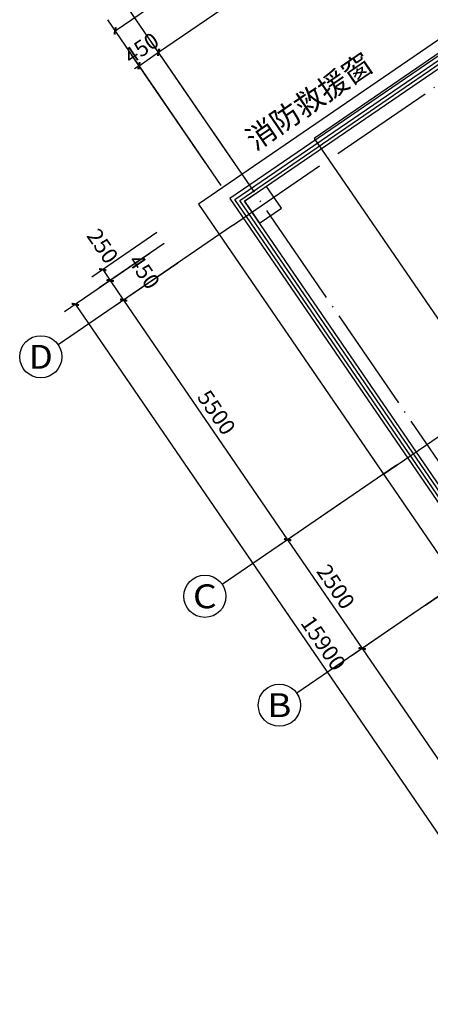
# Model space of a CAD drawing. Units: millimetres. Extents: x 80614 to 959447, y -746851 to -368137.
# Drawn here: x 440967 to 448744, y -556943 to -538288 of the extents above; entities that cross this region are included whole.
import ezdxf
from ezdxf.enums import TextEntityAlignment as Align

# ---------------------------------------------------------------- set-up
doc = ezdxf.new("R2010")
doc.units = ezdxf.units.MM
doc.header["$LTSCALE"] = 1000
doc.linetypes.add('DOTE', pattern=[2.42, 2, -0.2, 0.02, -0.2])
doc.layers.get('0').update_dxf_attribs({"linetype": 'CONTINUOUS'})
doc.layers.get('Defpoints').update_dxf_attribs({"linetype": 'CONTINUOUS'})
for name, color, linetype in [('AXIS', 3, 'CONTINUOUS'), ('AXIS_TEXT', 7, 'CONTINUOUS'), ('COLUMN', 51, 'CONTINUOUS'), ('CURTWALL', 4, 'CONTINUOUS'), ('DOTE', 1, 'DOTE'), ('PUB_TEXT', 7, 'CONTINUOUS'), ('公-轴号-文字', 7, 'CONTINUOUS'), ('面积', 1, 'CONTINUOUS')]:
    doc.layers.add(name, color=color, linetype=linetype)
doc.styles.add('_AXIS', font='complex.shx', dxfattribs={"bigfont": 'gbcbig.shx'})
doc.styles.add('_DIMTXT', font='simplex.shx', dxfattribs={"width": 0.7, "bigfont": 'hztxt.shx'})
doc.styles.add('_WINDOW', font='simplex.shx', dxfattribs={"bigfont": 'gbcbig.shx'})
doc.styles.add('COMPLEX', font='COMPLEX')
doc.dimstyles.new('_LINEAR$$100', dxfattribs={"dimscale": 100, "dimtxt": 3, "dimasz": 1, "dimexe": 2.5, "dimexo": 3, "dimgap": 1, "dimtad": 1, "dimdec": 0, "dimzin": 0, "dimdsep": 46, "dimtxsty": '_DIMTXT', "dimblk": 'ARCHTICK', "dimcen": 0.09, "dimclrt": 7, "dimazin": 2, "dimtfac": 1, "dimtdec": 0, "dimtix": 1, "dimtmove": 2, "dimatfit": 3, "dimfxl": 0, "dimtolj": 1, "dimtzin": 0, "dimarcsym": 0})

# ---------------------------------------------------------------- blocks, each defined once
blk = doc.blocks.new('_ArchTick')
at = {"color": 0, "linetype": 'ByBlock', "const_width": 0.4}
blk.add_lwpolyline([(-0.5, -0.5), (0.5, 0.5)], dxfattribs=at)
blk = doc.blocks.new('*D266')
at = {"layer": 'AXIS', "color": 0, "lineweight": -2, "transparency": 16777216}
for p, q in [((518815, -464687), (516668, -461551)), ((491477, -479100), (516810, -461758)), ((493482, -482029), (491336, -478893))]:
    blk.add_line(p, q, dxfattribs=at)
at = {"layer": 'Defpoints', "color": 0, "transparency": 16777216}
for p in [(516810, -461758), (518984, -464934), (493652, -482277)]:
    blk.add_point(p, dxfattribs=at)
at = {"layer": 'AXIS', "color": 0, "lineweight": -2, "transparency": 16777216, "xscale": 100, "yscale": 100, "zscale": 100}
for p, rotation in [((516810, -461758), 34.39488604657292), ((491477, -479100), 214.3948860465729)]:
    blk.add_blockref('_ArchTick', p, dxfattribs=dict(at, rotation=rotation))
at = {"layer": 'AXIS', "color": 7, "transparency": 16777216, "insert": (504002, -470222), "char_height": 300, "attachment_point": 5, "rotation": 34.3949, "style": '_DIMTXT'}
blk.add_mtext('\\A1;30700', dxfattribs=at)
blk = doc.blocks.new('*D267')
at = {"layer": 'AXIS', "color": 0, "lineweight": -2, "transparency": 16777216}
for p, q in [((493562, -481348), (492159, -479299)), ((493190, -481602), (491788, -479554)), ((491929, -479760), (492300, -479506)), ((492300, -479506), (492383, -479449)), ((491929, -479760), (491846, -479816))]:
    blk.add_line(p, q, dxfattribs=at)
at = {"layer": 'Defpoints', "color": 0, "transparency": 16777216}
for p in [(492300, -479506), (493731, -481596), (493360, -481850)]:
    blk.add_point(p, dxfattribs=at)
at = {"layer": 'AXIS', "color": 0, "lineweight": -2, "transparency": 16777216, "xscale": 100, "yscale": 100, "zscale": 100}
for p, rotation in [((492300, -479506), 214.3948860465766), ((491929, -479760), 34.39488604657665)]:
    blk.add_blockref('_ArchTick', p, dxfattribs=dict(at, rotation=rotation))
at = {"layer": 'AXIS', "color": 7, "transparency": 16777216, "insert": (491973, -479426), "char_height": 300, "attachment_point": 5, "rotation": 34.3949, "style": '_DIMTXT'}
blk.add_mtext('\\A1;450', dxfattribs=at)
blk = doc.blocks.new('*D268')
at = {"layer": 'AXIS', "color": 0, "lineweight": -2, "transparency": 16777216}
for p, q in [((498513, -477959), (497110, -475910)), ((492300, -479506), (497251, -476116)), ((493562, -481348), (492159, -479299))]:
    blk.add_line(p, q, dxfattribs=at)
at = {"layer": 'Defpoints', "color": 0, "transparency": 16777216}
for p in [(497251, -476116), (498682, -478206), (493731, -481596)]:
    blk.add_point(p, dxfattribs=at)
at = {"layer": 'AXIS', "color": 0, "lineweight": -2, "transparency": 16777216, "xscale": 100, "yscale": 100, "zscale": 100}
for p, rotation in [((497251, -476116), 34.39488604657032), ((492300, -479506), 214.3948860465703)]:
    blk.add_blockref('_ArchTick', p, dxfattribs=dict(at, rotation=rotation))
at = {"layer": 'AXIS', "color": 7, "transparency": 16777216, "insert": (494635, -477605), "char_height": 300, "attachment_point": 5, "rotation": 34.3949, "style": '_DIMTXT'}
blk.add_mtext('\\A1;6000', dxfattribs=at)
blk = doc.blocks.new('*D275')
at = {"layer": 'AXIS', "color": 0, "lineweight": -2, "transparency": 16777216}
for p, q in [((492134, -483316), (490516, -484423)), ((490723, -484282), (499704, -497402)), ((501116, -496436), (499498, -497543))]:
    blk.add_line(p, q, dxfattribs=at)
at = {"layer": 'Defpoints', "color": 0, "transparency": 16777216}
for p in [(492382, -483146), (501363, -496266), (499704, -497402)]:
    blk.add_point(p, dxfattribs=at)
at = {"layer": 'AXIS', "color": 0, "lineweight": -2, "transparency": 16777216, "xscale": 100, "yscale": 100, "zscale": 100}
for p, rotation in [((490723, -484282), 124.3948860465729), ((499704, -497402), 304.394886046573)]:
    blk.add_blockref('_ArchTick', p, dxfattribs=dict(at, rotation=rotation))
at = {"layer": 'AXIS', "color": 7, "transparency": 16777216, "insert": (495420, -490701), "char_height": 300, "attachment_point": 5, "rotation": 304.3949, "style": '_DIMTXT'}
blk.add_mtext('\\A1;15900', dxfattribs=at)
blk = doc.blocks.new('*D278')
at = {"layer": 'AXIS', "color": 0, "lineweight": -2, "transparency": 16777216}
for p, q in [((497181, -490101), (495950, -490944)), ((496156, -490803), (500110, -496579)), ((501135, -495877), (499904, -496720))]:
    blk.add_line(p, q, dxfattribs=at)
at = {"layer": 'Defpoints', "color": 0, "transparency": 16777216}
for p in [(497429, -489931), (501383, -495708), (500110, -496579)]:
    blk.add_point(p, dxfattribs=at)
at = {"layer": 'AXIS', "color": 0, "lineweight": -2, "transparency": 16777216, "xscale": 100, "yscale": 100, "zscale": 100}
for p, rotation in [((496156, -490803), 124.3948860465679), ((500110, -496579), 304.3948860465679)]:
    blk.add_blockref('_ArchTick', p, dxfattribs=dict(at, rotation=rotation))
at = {"layer": 'AXIS', "color": 7, "transparency": 16777216, "insert": (498339, -493550), "char_height": 300, "attachment_point": 5, "rotation": 304.3949, "style": '_DIMTXT'}
blk.add_mtext('\\A1;7000', dxfattribs=at)
blk = doc.blocks.new('*D279')
at = {"layer": 'AXIS', "color": 0, "lineweight": -2, "transparency": 16777216}
for p, q in [((495769, -488038), (494538, -488881)), ((494744, -488740), (496156, -490803)), ((497181, -490101), (495950, -490944))]:
    blk.add_line(p, q, dxfattribs=at)
at = {"layer": 'Defpoints', "color": 0, "transparency": 16777216}
for p in [(496016, -487869), (497429, -489931), (496156, -490803)]:
    blk.add_point(p, dxfattribs=at)
at = {"layer": 'AXIS', "color": 0, "lineweight": -2, "transparency": 16777216, "xscale": 100, "yscale": 100, "zscale": 100}
for p, rotation in [((494744, -488740), 124.39488604657), ((496156, -490803), 304.39488604657)]:
    blk.add_blockref('_ArchTick', p, dxfattribs=dict(at, rotation=rotation))
at = {"layer": 'AXIS', "color": 7, "transparency": 16777216, "insert": (495656, -489630), "char_height": 300, "attachment_point": 5, "rotation": 304.3949, "style": '_DIMTXT'}
blk.add_mtext('\\A1;2500', dxfattribs=at)
blk = doc.blocks.new('*D280')
at = {"layer": 'AXIS', "color": 0, "lineweight": -2, "transparency": 16777216}
for p, q in [((492662, -483500), (491431, -484343)), ((491637, -484201), (494744, -488740)), ((495769, -488038), (494538, -488881))]:
    blk.add_line(p, q, dxfattribs=at)
at = {"layer": 'Defpoints', "color": 0, "transparency": 16777216}
for p in [(492910, -483330), (496016, -487869), (494744, -488740)]:
    blk.add_point(p, dxfattribs=at)
at = {"layer": 'AXIS', "color": 0, "lineweight": -2, "transparency": 16777216, "xscale": 100, "yscale": 100, "zscale": 100}
for p, rotation in [((491637, -484201), 124.394886046568), ((494744, -488740), 304.394886046568)]:
    blk.add_blockref('_ArchTick', p, dxfattribs=dict(at, rotation=rotation))
at = {"layer": 'AXIS', "color": 7, "transparency": 16777216, "insert": (493397, -486329), "char_height": 300, "attachment_point": 5, "rotation": 304.3949, "style": '_DIMTXT'}
blk.add_mtext('\\A1;5500', dxfattribs=at)
blk = doc.blocks.new('*D281')
at = {"layer": 'AXIS', "color": 0, "lineweight": -2, "transparency": 16777216}
for p, q in [((492408, -483128), (491176, -483971)), ((492662, -483500), (491431, -484343)), ((491383, -483830), (491637, -484201))]:
    blk.add_line(p, q, dxfattribs=at)
at = {"layer": 'Defpoints', "color": 0, "transparency": 16777216}
for p in [(492655, -482959), (492910, -483330), (491637, -484201)]:
    blk.add_point(p, dxfattribs=at)
at = {"layer": 'AXIS', "color": 0, "lineweight": -2, "transparency": 16777216, "xscale": 100, "yscale": 100, "zscale": 100}
for p, rotation in [((491383, -483830), 124.3948860465682), ((491637, -484201), 304.3948860465682)]:
    blk.add_blockref('_ArchTick', p, dxfattribs=dict(at, rotation=rotation))
at = {"layer": 'AXIS', "color": 7, "transparency": 16777216, "insert": (492028, -483661), "char_height": 300, "attachment_point": 5, "rotation": 304.3949, "style": '_DIMTXT'}
blk.add_mtext('\\A1;450', dxfattribs=at)
blk = doc.blocks.new('*D282')
at = {"layer": 'AXIS', "color": 0, "lineweight": -2, "transparency": 16777216}
for p, q in [((492267, -482922), (491035, -483765)), ((492408, -483128), (491176, -483971)), ((491241, -483624), (491383, -483830))]:
    blk.add_line(p, q, dxfattribs=at)
at = {"layer": 'Defpoints', "color": 0, "transparency": 16777216}
for p in [(492514, -482753), (492655, -482959), (491383, -483830)]:
    blk.add_point(p, dxfattribs=at)
at = {"layer": 'AXIS', "color": 0, "lineweight": -2, "transparency": 16777216, "xscale": 100, "yscale": 100, "zscale": 100}
for p, rotation in [((491241, -483624), 124.3948860465698), ((491383, -483830), 304.3948860465698)]:
    blk.add_blockref('_ArchTick', p, dxfattribs=dict(at, rotation=rotation))
at = {"layer": 'AXIS', "color": 7, "transparency": 16777216, "insert": (491239, -483177), "char_height": 300, "attachment_point": 5, "rotation": 304.3949, "style": '_DIMTXT'}
blk.add_mtext('\\A1;250', dxfattribs=at)
blk = doc.blocks.new('_AXISO')
blk.add_circle((0, 0), 0.5)
at = {"layer": 'AXIS_TEXT', "style": 'COMPLEX', "width": 1.041667}
blk.add_attdef('A', text='', height=0.56, dxfattribs=at).set_placement((-0.25, -0.28), (0.25, -0.28), align=Align.FIT)
blk = doc.blocks.new('_FZH')
blk.add_lwpolyline([(-0.5, -0.5), (0.5, -0.5), (0.5, 0.5), (-0.5, 0.5)], close=True)
blk = doc.blocks.new('2272')
at = {"layer": 'AXIS', "color": 252}
for p, q in [((493712.5, -481568.6), (491453, -478267.9)), ((493699.8, -482789.1), (490399.2, -485048.7)), ((496806.7, -487327.5), (493506.1, -489587.1)), ((498219, -489390.5), (494918.3, -491650))]:
    blk.add_line(p, q, dxfattribs=at)
at = {"layer": 'CURTWALL', "color": 252}
for p, q in [((498561.6, -478915.5), (493651.9, -482276.6)), ((493744.6, -482294), (498599.3, -478970.5)), ((493837.2, -482311.3), (498636.9, -479025.5)), ((493929.9, -482328.7), (498674.6, -479080.5)), ((493651.9, -482276.6), (502633.7, -495396.7)), ((502651.1, -495304), (493744.6, -482294)), ((502668.4, -495211.4), (493837.2, -482311.3)), ((502685.8, -495118.7), (493929.9, -482328.7))]:
    blk.add_line(p, q, dxfattribs=at)
blk.add_lwpolyline([(498420.4, -478709.2), (493056.8, -482381), (502321.1, -495913.7), (507684.6, -492241.9)], dxfattribs=at)
at = {"layer": 'DOTE', "color": 252}
for p, q in [((493699.8, -482789.1), (519793.6, -464925.8)), ((496559.2, -487497), (522964.4, -469420.4)), ((497357.4, -489980.3), (524376.7, -471483.3)), ((503682.9, -496132.7), (493345.3, -481032.2))]:
    blk.add_line(p, q, dxfattribs=at)
at = {"layer": '面积', "color": 252}
for p, q in [((500362.6, -477634.1), (495246.6, -481136.4)), ((495246.6, -481136.4), (499957.8, -488018.3))]:
    blk.add_line(p, q, dxfattribs=at)
at = {"layer": 'AXIS', "color": 252}
ref = blk.add_blockref('_AXISO', (490069.1, -485274.7), dxfattribs=dict(at, xscale=800, yscale=800, zscale=800))
ref.add_attrib('A', 'D', dxfattribs={"layer": '公-轴号-文字', "height": 452.5, "style": '_AXIS', "width": 1.235294}).set_placement((489842.8, -485501), (490295.4, -485501), align=Align.FIT)
ref = blk.add_blockref('_AXISO', (493176, -489813.1), dxfattribs=dict(at, xscale=800, yscale=800, zscale=800))
ref.add_attrib('A', 'C', dxfattribs={"layer": '公-轴号-文字', "height": 452.5, "style": '_AXIS', "width": 1.4}).set_placement((492949.7, -490039.4), (493402.3, -490039.4), align=Align.FIT)
ref = blk.add_blockref('_AXISO', (494588.2, -491876), dxfattribs=dict(at, xscale=800, yscale=800, zscale=800))
ref.add_attrib('A', 'B', dxfattribs={"layer": '公-轴号-文字', "height": 452.5, "style": '_AXIS', "width": 1.235294}).set_placement((494362, -492102.3), (494814.5, -492102.3), align=Align.FIT)
at = {"layer": 'COLUMN', "color": 252, "xscale": 500, "yscale": 500, "zscale": 500, "rotation": 124.394862401888}
blk.add_blockref('_FZH', (494277.4, -482393.8), dxfattribs=at)
at = {"layer": 'PUB_TEXT', "color": 252, "style": '_WINDOW'}
blk.add_text('消防救援窗', height=402.96, rotation=34.39489, dxfattribs=at).set_placement((494130.4, -481378))
at = {"layer": 'AXIS', "color": 252}
for p1, p2, distance, picture, middle in [((493651.9, -482276.6), (518984.4, -464934.4), 3850, '*D266', (504002.1, -470222.3)), ((493731.1, -481595.8), (498682.1, -478206.4), 2533, '*D268', (494634.6, -477604.7)), ((493359.8, -481850), (493731.1, -481595.8), 2533, '*D267', (491973.4, -479426.5)), ((492381.6, -483146.2), (501363.4, -496266.3), -2010.5, '*D275', (495419.8, -490700.8)), ((492909.5, -483330.2), (496016.4, -487868.6), -1542.2, '*D280', (493396.6, -486329.4)), ((496016.4, -487868.6), (497428.7, -489931.5), -1542.2, '*D279', (495656.2, -489630)), ((497428.7, -489931.5), (501382.9, -495707.6), -1542.2, '*D278', (498339.5, -493549.5))]:
    dim = blk.add_aligned_dim(p1=p1, p2=p2, distance=distance, dimstyle='_LINEAR$$100', dxfattribs=at)
    dim.commit()
    dim.dimension.update_dxf_attribs({"geometry": picture, "text_midpoint": middle})
for base, p1, p2, picture, middle in [((491382.7, -483830.1), (492514.1, -482752.6), (492655.3, -482958.9), '*D282', (491238.8, -483177.2)), ((491636.9, -484201.4), (492655.3, -482958.9), (492909.5, -483330.2), '*D281', (492027.6, -483661.2))]:
    dim = blk.add_linear_dim(base=base, p1=p1, p2=p2, angle=304.39489, dimstyle='_LINEAR$$100', dxfattribs=at)
    dim.commit()
    dim.dimension.update_dxf_attribs({"geometry": picture, "text_midpoint": middle, "dimtype": 129})

msp = doc.modelspace()

# ---------------------------------------------------------------- block references
msp.add_blockref('2272', (-48702.1, -59400))

doc.saveas('drawing.dxf')
